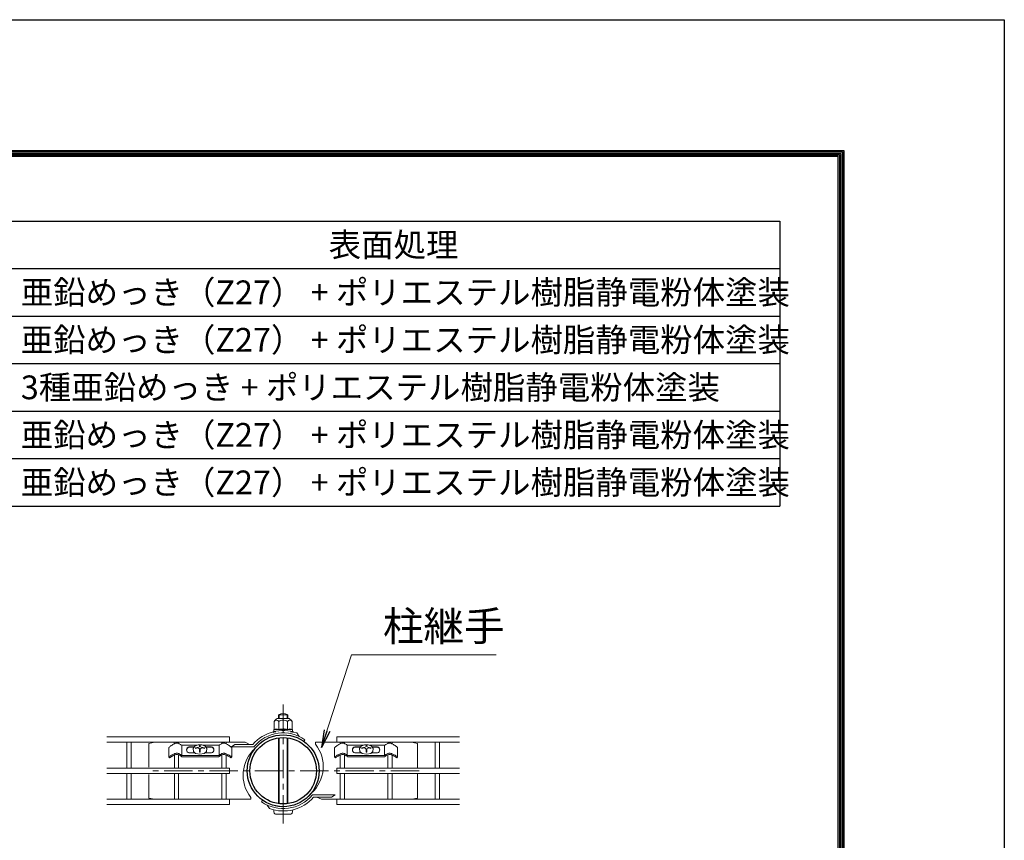
# Model space of a CAD drawing. Units: millimetres. Extents: x 0 to 16800, y 0 to 11880.
# Drawn here: x 13487 to 16800, y 9117 to 11880 of the extents above; entities that cross this region are included whole.
import ezdxf

# ---------------------------------------------------------------- set-up
doc = ezdxf.new("R2010")
doc.units = ezdxf.units.MM
doc.header["$LTSCALE"] = 3
doc.header["$MEASUREMENT"] = 0
doc.linetypes.add('CENTER', pattern=[50.8, 31.75, -6.35, 6.35, -6.35])
for name, color, linetype, lineweight in [('D-BMK', 2, 'CENTER', 13), ('D-MTR-TXT', 7, 'Continuous', 13), ('D-STR-TXT', 7, 'Continuous', 13), ('D-STR2', 7, 'Continuous', 13), ('D-STR3', 3, 'Continuous', 13)]:
    doc.layers.add(name, color=color, linetype=linetype, lineweight=lineweight)
for name, color, linetype in [('D-MTR-FRAM', 7, 'Continuous'), ('D-STR1', 1, 'Continuous'), ('D-TTL', 2, 'Continuous')]:
    doc.layers.add(name, color=color, linetype=linetype)
doc.styles.add('ゴシック', font='txt')
doc.dimstyles.new('STYLE', dxfattribs={"dimscale": 20, "dimtxt": 2.5, "dimasz": 2, "dimexe": 1, "dimexo": 1, "dimgap": 0.8, "dimtad": 1, "dimdsep": 46, "dimtxsty": 'ゴシック', "dimblk": 'OPEN', "dimcen": 1e-08, "dimclrd": 256, "dimclre": 256, "dimclrt": 256, "dimadec": 0, "dimazin": 2, "dimtfac": 1, "dimtmove": 2, "dimatfit": 3, "dimldrblk": 'OPEN', "dimfxl": 0, "dimtolj": 1, "dimtzin": 0, "dimlwd": -1, "dimlwe": -1, "dimarcsym": 0})

# ---------------------------------------------------------------- blocks, each defined once
blk = doc.blocks.new('_Open')
at = {"color": 0, "linetype": 'ByBlock', "lineweight": -2}
for p, q in [((-1, 0.167), (0, 0)), ((-1, -0.167), (0, 0)), ((0, 0), (-1, 0))]:
    blk.add_line(p, q, dxfattribs=at)

msp = doc.modelspace()

# ---------------------------------------------------------------- linework, layer by layer
at = {"layer": 'D-BMK'}
for p, q in [((14373.274, 9574.111), (14373.274, 9168.351)), ((14830.474, 9351.231), (13916.074, 9351.231))]:
    msp.add_line(p, q, dxfattribs=at)
at = {"layer": 'D-MTR-FRAM'}
for p, q in [((10744.785, 11202.103), (16044.785, 11202.103)), ((16044.785, 11202.103), (16044.785, 10242.103)), ((10744.785, 11042.103), (16044.785, 11042.103)), ((10744.785, 10882.103), (16044.785, 10882.103)), ((10744.785, 10722.103), (16044.785, 10722.103)), ((10744.785, 10562.103), (16044.785, 10562.103)), ((10744.785, 10402.103), (16044.785, 10402.103)), ((10744.785, 10242.103), (16044.785, 10242.103))]:
    msp.add_line(p, q, dxfattribs=at)
at = {"layer": 'D-STR1'}
for radius in [121, 111.8]:
    msp.add_circle((14373.274, 9351.231), radius, dxfattribs=at)
at = {"layer": 'D-STR2'}
for p, q in [((13779.474, 9465.031), (14192.274, 9465.031)), ((13779.474, 9447.031), (14192.274, 9447.031)), ((13847.074, 9360.232), (13847.074, 9447.031)), ((13861.474, 9360.232), (13861.474, 9447.031)), ((14006.074, 9441.886), (14006.074, 9447.031)), ((14020.474, 9443.551), (14020.474, 9447.031)), ((14167.074, 9443.196), (14167.074, 9447.032)), ((14181.474, 9442.37), (14181.474, 9447.032)), ((14192.274, 9465.031), (14192.274, 9447.031)), ((14967.074, 9465.031), (14554.274, 9465.031)), ((14554.274, 9465.031), (14554.274, 9447.031)), ((14967.074, 9447.031), (14554.274, 9447.031)), ((14565.074, 9442.37), (14565.074, 9447.032)), ((14579.474, 9443.196), (14579.474, 9447.032)), ((14726.074, 9443.551), (14726.074, 9447.031)), ((14740.474, 9441.886), (14740.474, 9447.031)), ((14885.074, 9360.232), (14885.074, 9447.031)), ((14899.474, 9360.232), (14899.474, 9447.031)), ((14007.074, 9360.232), (14007.074, 9404.186)), ((14021.474, 9360.232), (14021.474, 9405.059)), ((14167.074, 9360.232), (14167.074, 9405.058)), ((14181.474, 9360.232), (14181.474, 9404.187)), ((14565.074, 9360.232), (14565.074, 9404.187)), ((14579.474, 9360.232), (14579.474, 9405.058)), ((14725.074, 9360.232), (14725.074, 9405.059)), ((14739.474, 9360.232), (14739.474, 9404.186)), ((13779.474, 9360.231), (14192.274, 9360.231)), ((13779.474, 9360.231), (14192.274, 9360.231)), ((14192.274, 9360.231), (14192.274, 9342.231)), ((14192.274, 9360.231), (14192.274, 9342.231)), ((14967.074, 9360.231), (14554.274, 9360.231)), ((14554.274, 9360.231), (14554.274, 9342.231)), ((14967.074, 9360.231), (14554.274, 9360.231)), ((14554.274, 9360.231), (14554.274, 9342.231)), ((13779.474, 9342.231), (14192.274, 9342.231)), ((13779.474, 9342.231), (14192.274, 9342.231)), ((13847.074, 9255.432), (13847.074, 9342.232)), ((13861.474, 9255.432), (13861.474, 9342.232)), ((14007.074, 9255.432), (14007.074, 9342.232)), ((14021.474, 9255.432), (14021.474, 9342.232)), ((14167.074, 9255.432), (14167.074, 9342.232)), ((14181.474, 9255.432), (14181.474, 9342.232)), ((14967.074, 9342.231), (14554.274, 9342.231)), ((14967.074, 9342.231), (14554.274, 9342.231)), ((14565.074, 9255.432), (14565.074, 9342.232)), ((14579.474, 9255.432), (14579.474, 9342.232)), ((14725.074, 9255.432), (14725.074, 9342.232)), ((14739.474, 9255.432), (14739.474, 9342.232)), ((14885.074, 9255.432), (14885.074, 9342.232)), ((14899.474, 9255.432), (14899.474, 9342.232)), ((13779.474, 9255.431), (14192.274, 9255.431)), ((14192.274, 9255.431), (14192.274, 9237.431)), ((14967.074, 9255.431), (14554.274, 9255.431)), ((14554.274, 9255.431), (14554.274, 9237.431)), ((13779.474, 9237.431), (14192.274, 9237.431)), ((14967.074, 9237.431), (14554.274, 9237.431))]:
    msp.add_line(p, q, dxfattribs=at)
at = {"layer": 'D-STR3'}
for p, q in [((14343.092, 9517.275), (14343.221, 9490.49)), ((14353.066, 9527.346), (14393.066, 9527.538)), ((14357.274, 9527.366), (14357.274, 9539.831)), ((14357.274, 9539.831), (14389.274, 9539.831)), ((14358.103, 9517.348), (14358.234, 9490.166)), ((14359.982, 9527.379), (14359.982, 9539.831)), ((14386.566, 9527.507), (14386.566, 9539.831)), ((14388.125, 9517.492), (14388.256, 9490.311)), ((14389.274, 9527.52), (14389.274, 9539.831)), ((14403.136, 9517.564), (14403.265, 9490.78)), ((14339.705, 9482.532), (14345.464, 9482.559)), ((14339.714, 9480.532), (14339.705, 9482.532)), ((14339.714, 9480.532), (14340.433, 9480.535)), ((14342.246, 9489.917), (14342.278, 9483.243)), ((14373.245, 9490.239), (14342.345, 9490.09)), ((14343.221, 9490.49), (14342.541, 9490.305)), ((14347.965, 9482.219), (14342.631, 9482.848)), ((14345.464, 9482.559), (14347.192, 9482.067)), ((14373.245, 9490.239), (14404.145, 9490.387)), ((14397.823, 9482.364), (14403.928, 9483.143)), ((14399.17, 9482.104), (14401.945, 9482.832)), ((14401.945, 9482.832), (14407.704, 9482.86)), ((14404.246, 9490.124), (14404.278, 9483.542)), ((14404.865, 9480.846), (14407.714, 9480.86)), ((14407.714, 9480.86), (14407.704, 9482.86)), ((14427.115, 9466.694), (14419.395, 9478.533)), ((13921.274, 9443.231), (13941.274, 9447.231)), ((14192.274, 9447.231), (14244.767, 9447.231)), ((14260.428, 9439.928), (14244.767, 9447.231)), ((14357.134, 9240.602), (14357.134, 9461.86)), ((14359.842, 9240.241), (14359.842, 9462.221)), ((14386.426, 9240.207), (14386.426, 9462.254)), ((14389.134, 9240.561), (14389.134, 9461.9)), ((14442.677, 9450.348), (14446.347, 9455.591)), ((14554.274, 9447.231), (14482.145, 9447.231)), ((14482.145, 9440.831), (14482.145, 9447.231)), ((14825.274, 9443.231), (14805.274, 9447.231)), ((13921.274, 9363.231), (13921.274, 9443.231)), ((13988.275, 9429.087), (13988.274, 9398.165)), ((14031.559, 9437.162), (14083.328, 9437.225)), ((14032.343, 9403.221), (14032.343, 9437.162)), ((14056.248, 9431.648), (14074.174, 9431.648)), ((14056.248, 9430.743), (14073.541, 9430.743)), ((14056.248, 9411.849), (14075.819, 9411.849)), ((14070.031, 9425.73), (14075.828, 9434.011)), ((14071.099, 9416.482), (14070.031, 9425.73)), ((14078.715, 9409.008), (14071.099, 9416.482)), ((14075.828, 9434.011), (14086.772, 9438.872)), ((14078.272, 9428.156), (14078.272, 9426.156)), ((14086.772, 9438.872), (14099.619, 9438.872)), ((14092.136, 9436.276), (14092.136, 9434.073)), ((14092.136, 9436.276), (14094.411, 9436.276)), ((14092.136, 9436.276), (14094.411, 9436.276)), ((14092.136, 9422.052), (14092.136, 9413.96)), ((14092.136, 9413.96), (14094.411, 9413.96)), ((14094.411, 9436.276), (14094.411, 9434.073)), ((14094.411, 9422.052), (14094.411, 9413.96)), ((14099.619, 9438.872), (14110.563, 9434.011)), ((14103.327, 9437.225), (14157.075, 9437.225)), ((14115.292, 9416.482), (14107.676, 9409.008)), ((14108.276, 9428.156), (14108.276, 9426.156)), ((14110.563, 9434.011), (14116.36, 9425.73)), ((14110.572, 9411.849), (14132.299, 9411.849)), ((14112.217, 9431.648), (14132.299, 9431.648)), ((14112.85, 9430.743), (14132.299, 9430.743)), ((14116.36, 9425.73), (14115.292, 9416.482)), ((14157.774, 9403.81), (14157.774, 9437.161)), ((14198.917, 9431.928), (14210.917, 9439.928)), ((14274.69, 9431.928), (14198.917, 9431.928)), ((14200.274, 9429.087), (14200.275, 9398.165)), ((14270.97, 9439.928), (14210.917, 9439.928)), ((14546.273, 9429.087), (14546.273, 9398.165)), ((14588.773, 9403.81), (14588.774, 9437.161)), ((14643.221, 9437.225), (14589.473, 9437.225)), ((14634.331, 9431.648), (14614.248, 9431.648)), ((14633.698, 9430.743), (14614.248, 9430.743)), ((14635.976, 9411.849), (14614.248, 9411.849)), ((14635.985, 9434.011), (14630.188, 9425.73)), ((14630.188, 9425.73), (14631.256, 9416.482)), ((14631.256, 9416.482), (14638.872, 9409.008)), ((14646.929, 9438.872), (14635.985, 9434.011)), ((14638.272, 9428.156), (14638.272, 9426.156)), ((14659.776, 9438.872), (14646.929, 9438.872)), ((14652.136, 9436.276), (14652.136, 9434.073)), ((14654.411, 9436.276), (14652.136, 9436.276)), ((14654.411, 9436.276), (14652.136, 9436.276)), ((14654.411, 9413.96), (14652.136, 9413.96)), ((14652.137, 9422.052), (14652.137, 9413.96)), ((14654.411, 9436.276), (14654.411, 9434.073)), ((14654.411, 9422.052), (14654.411, 9413.96)), ((14670.719, 9434.011), (14659.776, 9438.872)), ((14714.989, 9437.162), (14663.22, 9437.225)), ((14667.833, 9409.008), (14675.449, 9416.482)), ((14668.276, 9428.156), (14668.276, 9426.156)), ((14676.516, 9425.73), (14670.719, 9434.011)), ((14690.299, 9411.849), (14670.728, 9411.849)), ((14690.299, 9431.648), (14672.373, 9431.648)), ((14690.299, 9430.743), (14673.007, 9430.743)), ((14675.449, 9416.482), (14676.516, 9425.73)), ((14714.205, 9403.221), (14714.205, 9437.162)), ((14758.273, 9429.087), (14758.273, 9398.165)), ((14825.274, 9363.231), (14825.274, 9443.231)), ((13988.274, 9398.165), (13991.05, 9395.146)), ((14156.991, 9403.22), (14031.567, 9403.221)), ((14156.773, 9398.696), (14031.777, 9398.695)), ((14034.274, 9397.847), (14034.274, 9398.695)), ((14034.274, 9397.847), (14154.274, 9397.847)), ((14093.195, 9407.624), (14078.715, 9409.008)), ((14107.676, 9409.008), (14093.195, 9407.624)), ((14154.274, 9397.847), (14154.274, 9398.696)), ((14200.275, 9398.165), (14197.5, 9395.146)), ((14546.273, 9398.165), (14549.048, 9395.146)), ((14589.557, 9403.22), (14714.98, 9403.221)), ((14589.774, 9398.696), (14714.771, 9398.695)), ((14592.274, 9397.847), (14592.274, 9398.696)), ((14712.274, 9397.847), (14592.274, 9397.847)), ((14638.872, 9409.008), (14653.352, 9407.624)), ((14653.352, 9407.624), (14667.833, 9409.008)), ((14712.274, 9397.847), (14712.274, 9398.695)), ((14758.273, 9398.165), (14755.498, 9395.146)), ((13921.274, 9259.231), (13921.274, 9339.231)), ((14825.274, 9259.231), (14825.274, 9339.231)), ((13940.274, 9255.431), (13921.274, 9259.231)), ((14192.274, 9255.231), (14264.403, 9255.231)), ((14264.403, 9261.631), (14264.403, 9255.231)), ((14303.871, 9252.113), (14300.2, 9246.871)), ((14373.274, 9246.231), (14373.274, 9235.231)), ((14471.858, 9270.534), (14547.631, 9270.534)), ((14475.577, 9262.534), (14535.631, 9262.534)), ((14486.12, 9262.534), (14501.781, 9255.231)), ((14554.274, 9255.231), (14501.781, 9255.231)), ((14547.631, 9270.534), (14535.631, 9262.534)), ((14806.274, 9255.431), (14825.274, 9259.231)), ((14319.432, 9235.767), (14327.152, 9223.928)), ((14347.274, 9204.631), (14399.274, 9204.631))]:
    msp.add_line(p, q, dxfattribs=at)
for centre, radius, start, end in [((14373.274, 9509.831), 34, 61.927513, 118.072487), ((14370.218, 9500.33), 32, 122.410494, 147.959014), ((14350.617, 9513.244), 8.537, 28.728957, 151.822779), ((14373.225, 9494.387), 27.493, 90.275868, 123.369347), ((14373.225, 9494.387), 27.493, 57.18239, 90.275868), ((14395.65, 9513.461), 8.537, 28.728957, 151.822779), ((14376.175, 9500.359), 32, 32.592722, 58.141243), ((14373.274, 9351.231), 135.4, 70.084584, 139.07477), ((14373.274, 9351.231), 127.4, 55, 140.697535), ((14342.646, 9489.919), 0.4, 105.275868, 180.275868), ((14342.678, 9483.245), 0.4, 180.275868, 263.275868), ((14350.827, 9470.603), 21.293, 69.649085, 113.05147), ((14373.645, 9407.214), 84.765, 90.275868, 100.476174), ((14373.645, 9407.214), 84.765, 80.075563, 90.275868), ((14395.851, 9470.82), 21.293, 67.500267, 110.902651), ((14403.878, 9483.54), 0.4, 277.275868, 0.275868), ((14403.846, 9490.122), 0.4, 0.275868, 67.500267), ((14058.406, 9421.749), 10.132, 102.294317, 257.705683), ((14059.367, 9420.124), 11.068, 106.368174, 176.556175), ((14092.95, 9386.654), 44.021, 95.321807, 109.478019), ((14092.95, 9384.654), 44.021, 100.334329, 109.478019), ((14086.131, 9422.052), 6.006, 359.999948, 100.334329), ((14088.533, 9434.073), 3.604, 275.321807, 359.999961), ((14098.015, 9434.073), 3.604, 179.999693, 264.677847), ((14100.417, 9422.052), 6.006, 79.665325, 179.999706), ((14093.597, 9386.654), 44.021, 70.521635, 84.677847), ((14093.597, 9384.654), 44.021, 70.521635, 79.665325), ((14130.142, 9421.749), 10.132, 282.294317, 77.705683), ((14129.18, 9420.124), 11.068, 3.443825, 73.631826), ((14359.421, 9336.548), 121, 131.880871, 218.254184), ((14387.127, 9365.913), 121, 311.880871, 38.254184), ((14616.406, 9421.749), 10.132, 102.294317, 257.705683), ((14617.367, 9420.124), 11.068, 106.368174, 176.556175), ((14652.95, 9386.654), 44.021, 95.322153, 109.478365), ((14652.95, 9384.654), 44.021, 100.334675, 109.478365), ((14646.131, 9422.052), 6.006, 0.000294, 100.334675), ((14648.533, 9434.073), 3.604, 275.322153, 0.000307), ((14658.015, 9434.073), 3.604, 180.000039, 264.678193), ((14660.417, 9422.052), 6.006, 79.665671, 180.000052), ((14653.598, 9386.654), 44.021, 70.521981, 84.678193), ((14653.598, 9384.654), 44.021, 70.521981, 79.665671), ((14688.142, 9421.749), 10.132, 282.294317, 77.705683), ((14687.18, 9420.124), 11.068, 3.443825, 73.631826), ((14821.274, 9363.231), 4, 311.409622, 0), ((14821.274, 9339.231), 4, 0, 48.590378), ((14821.274, 9339.231), 4, 0, 48.590378), ((14373.274, 9351.231), 127.4, 235, 320.697535), ((14373.274, 9351.231), 121, 235, 322.448185), ((14373.274, 9351.231), 135.4, 250.084584, 319.07477)]:
    msp.add_arc(centre, radius, start, end, dxfattribs=at)
msp.add_ellipse((14347.274, 9223.831), major_axis=(0, 19.2), ratio=0.3125, start_param=1.75560439, end_param=3.14159265, dxfattribs=at)
at = {"layer": 'D-STR3', "extrusion": (0, 0, -1)}
msp.add_ellipse((14399.274, 9223.831), major_axis=(0, 19.2), ratio=0.3125, start_param=1.75560439, end_param=3.14159265, dxfattribs=at)
at = {"layer": 'D-STR3'}
for points in [[(13988.274, 9429.088), (13992.13, 9432.566), (13996.761, 9436.078), (14002.263, 9439.761), (14007.196, 9442.426), (14011.196, 9443.891), (14015.274, 9444.516)], [(14200.275, 9429.088), (14196.42, 9432.566), (14191.789, 9436.078), (14186.287, 9439.761), (14181.353, 9442.426), (14177.353, 9443.891), (14173.276, 9444.516)], [(14546.273, 9429.088), (14550.128, 9432.566), (14554.759, 9436.078), (14560.261, 9439.761), (14565.195, 9442.426), (14569.195, 9443.891), (14573.272, 9444.516)], [(14758.273, 9429.088), (14754.418, 9432.566), (14749.787, 9436.078), (14744.285, 9439.761), (14739.351, 9442.426), (14735.351, 9443.891), (14731.274, 9444.516)], [(13988.274, 9398.165), (13991.954, 9400.403), (13996.854, 9403.245), (14001.97, 9406.07), (14007.196, 9408.484), (14011.196, 9409.95), (14015.274, 9410.574)], [(14200.275, 9398.165), (14196.595, 9400.403), (14191.696, 9403.245), (14186.58, 9406.07), (14181.353, 9408.484), (14177.353, 9409.95), (14173.276, 9410.574)], [(14546.273, 9398.165), (14549.953, 9400.403), (14554.852, 9403.245), (14559.968, 9406.07), (14565.194, 9408.484), (14569.194, 9409.95), (14573.272, 9410.574)], [(14758.273, 9398.165), (14754.593, 9400.403), (14749.694, 9403.245), (14744.578, 9406.07), (14739.351, 9408.484), (14735.351, 9409.95), (14731.274, 9410.574)], [(13991.05, 9395.146), (13993.79, 9396.998), (13997.718, 9399.325), (14002.909, 9402.212), (14007.746, 9404.488), (14012.392, 9406.165), (14015.274, 9406.479)], [(14197.5, 9395.146), (14194.759, 9396.998), (14190.832, 9399.325), (14185.64, 9402.212), (14180.803, 9404.488), (14176.158, 9406.165), (14173.276, 9406.479)], [(14549.048, 9395.146), (14551.789, 9396.998), (14555.716, 9399.325), (14560.908, 9402.212), (14565.745, 9404.488), (14570.39, 9406.165), (14573.272, 9406.479)], [(14755.498, 9395.146), (14752.757, 9396.998), (14748.83, 9399.325), (14743.638, 9402.212), (14738.801, 9404.488), (14734.156, 9406.165), (14731.274, 9406.479)]]:
    msp.add_spline(points, degree=3, dxfattribs=at)
for points, knots in [([(14031.559, 9437.162), (14028.783, 9439.254), (14026.383, 9440.703), (14023.795, 9442.298), (14020.071, 9443.787), (14016.805, 9444.564), (14015.274, 9444.516)], [14.48709438, 14.48709438, 14.48709438, 14.48709438, 15.61937124, 23.90886724, 29.58811643, 35.31595991, 35.31595991, 35.31595991, 35.31595991]), ([(14157.075, 9437.225), (14159.772, 9439.257), (14162.168, 9440.704), (14164.754, 9442.298), (14168.479, 9443.787), (14171.744, 9444.564), (14173.276, 9444.516)], [14.4986946, 14.4986946, 14.4986946, 14.4986946, 15.61937124, 23.90886724, 29.58811643, 35.31595991, 35.31595991, 35.31595991, 35.31595991]), ([(14589.473, 9437.225), (14586.775, 9439.257), (14584.38, 9440.704), (14581.793, 9442.298), (14578.069, 9443.787), (14574.804, 9444.564), (14573.272, 9444.516)], [14.4986946, 14.4986946, 14.4986946, 14.4986946, 15.61937124, 23.90886724, 29.58811643, 35.31595991, 35.31595991, 35.31595991, 35.31595991]), ([(14714.989, 9437.162), (14717.765, 9439.254), (14720.164, 9440.703), (14722.753, 9442.298), (14726.477, 9443.787), (14729.742, 9444.564), (14731.274, 9444.516)], [14.48709438, 14.48709438, 14.48709438, 14.48709438, 15.61937124, 23.90886724, 29.58811643, 35.31595991, 35.31595991, 35.31595991, 35.31595991]), ([(14031.559, 9403.22), (14028.783, 9405.312), (14026.383, 9406.762), (14023.795, 9408.357), (14020.071, 9409.846), (14016.805, 9410.622), (14015.274, 9410.574)], [14.48709438, 14.48709438, 14.48709438, 14.48709438, 15.61937124, 23.90886724, 29.58811643, 35.31595991, 35.31595991, 35.31595991, 35.31595991]), ([(14156.991, 9403.22), (14159.766, 9405.312), (14162.166, 9406.762), (14164.754, 9408.357), (14168.479, 9409.845), (14171.744, 9410.622), (14173.276, 9410.574)], [14.48709438, 14.48709438, 14.48709438, 14.48709438, 15.61937124, 23.90886724, 29.58811643, 35.31595991, 35.31595991, 35.31595991, 35.31595991]), ([(14589.557, 9403.22), (14586.781, 9405.312), (14584.382, 9406.762), (14581.793, 9408.357), (14578.069, 9409.845), (14574.804, 9410.622), (14573.272, 9410.574)], [14.48709438, 14.48709438, 14.48709438, 14.48709438, 15.61937124, 23.90886724, 29.58811643, 35.31595991, 35.31595991, 35.31595991, 35.31595991]), ([(14714.989, 9403.22), (14717.765, 9405.312), (14720.164, 9406.762), (14722.753, 9408.357), (14726.477, 9409.846), (14729.742, 9410.622), (14731.274, 9410.574)], [14.48709438, 14.48709438, 14.48709438, 14.48709438, 15.61937124, 23.90886724, 29.58811643, 35.31595991, 35.31595991, 35.31595991, 35.31595991]), ([(14031.777, 9398.695), (14031.533, 9398.924), (14030.582, 9399.915), (14027.728, 9402.009), (14022.943, 9404.43), (14018.865, 9406.245), (14016.244, 9406.416), (14015.274, 9406.479)], [8.26095709, 8.26095709, 8.26095709, 8.26095709, 9.84070216, 17.26680404, 23.94855046, 30.12198354, 33.74613616, 33.74613616, 33.74613616, 33.74613616]), ([(14156.773, 9398.695), (14157.016, 9398.924), (14157.968, 9399.915), (14160.822, 9402.009), (14165.607, 9404.43), (14169.684, 9406.245), (14172.306, 9406.416), (14173.276, 9406.479)], [8.26095709, 8.26095709, 8.26095709, 8.26095709, 9.84070216, 17.26680404, 23.94855046, 30.12198354, 33.74613616, 33.74613616, 33.74613616, 33.74613616]), ([(14589.775, 9398.695), (14589.531, 9398.924), (14588.58, 9399.915), (14585.726, 9402.009), (14580.941, 9404.43), (14576.863, 9406.245), (14574.242, 9406.416), (14573.272, 9406.479)], [8.26095709, 8.26095709, 8.26095709, 8.26095709, 9.84070216, 17.26680404, 23.94855046, 30.12198354, 33.74613616, 33.74613616, 33.74613616, 33.74613616]), ([(14714.771, 9398.695), (14715.015, 9398.924), (14715.966, 9399.915), (14718.82, 9402.009), (14723.605, 9404.43), (14727.682, 9406.245), (14730.304, 9406.416), (14731.274, 9406.479)], [8.26095709, 8.26095709, 8.26095709, 8.26095709, 9.84070216, 17.26680404, 23.94855046, 30.12198354, 33.74613616, 33.74613616, 33.74613616, 33.74613616])]:
    msp.add_open_spline(points, degree=3, knots=knots, dxfattribs=at)
for points in [[(14040.274, 9437.16), (14040.274, 9437.16), (14040.274, 9437.16), (14040.273, 9437.161)], [(14706.274, 9437.16), (14706.274, 9437.16), (14706.274, 9437.16), (14706.274, 9437.161)]]:
    msp.add_open_spline(points, degree=3, dxfattribs=at)
at = {"layer": 'D-TTL'}
msp.add_lwpolyline([(0, 11880), (16800, 11880), (16800, 0), (0, 0)], close=True, dxfattribs=at)
at = {"layer": 'D-TTL', "color": 7}
for points in [[(540, 11440), (16260, 11440), (16260, 440), (540, 440)], [(545, 11435), (16255, 11435), (16255, 445), (545, 445)], [(550, 11430), (16250, 11430), (16250, 450), (550, 450)], [(555, 11425), (16245, 11425), (16245, 455), (555, 455)], [(560, 11420), (16240, 11420), (16240, 460), (560, 460)]]:
    msp.add_lwpolyline(points, close=True, dxfattribs=at)

# ---------------------------------------------------------------- texts
at = {"layer": 'D-MTR-TXT', "char_height": 80, "width": 2596.4}
for s, insert, attachment_point in [('{\\fＭＳ Ｐゴシック|b0|i0|c128;表面処理', (14744.785, 11122.103), 5), ('{\\fＭＳ Ｐゴシック|b0|i0|c128;亜鉛めっき（Z27） + ポリエステル樹脂静電粉体塗装', (13490.238, 10962.103), 4), ('{\\fＭＳ Ｐゴシック|b0|i0|c128;亜鉛めっき（Z27） + ポリエステル樹脂静電粉体塗装', (13490.238, 10802.103), 4), ('{\\fＭＳ Ｐゴシック|b0|i0|c128;3種亜鉛めっき + ポリエステル樹脂静電粉体塗装', (13490.238, 10642.103), 4), ('{\\fＭＳ Ｐゴシック|b0|i0|c128;亜鉛めっき（Z27） + ポリエステル樹脂静電粉体塗装', (13490.24, 10482.103), 4), ('{\\fＭＳ Ｐゴシック|b0|i0|c128;亜鉛めっき（Z27） + ポリエステル樹脂静電粉体塗装', (13490.24, 10322.103), 4)]:
    msp.add_mtext(s, dxfattribs=dict(at, insert=insert, attachment_point=attachment_point))
at = {"layer": 'D-STR-TXT', "style": 'ゴシック'}
msp.add_text('柱継手', height=100, dxfattribs=at).set_placement((14709.07, 9787.987))

# ---------------------------------------------------------------- leaders
at = {"layer": 'D-STR-TXT'}
msp.add_leader([(14502.655, 9429.127), (14603.161, 9741.774), (15090.288, 9741.774)], dimstyle='STYLE', override={"dimscale": 30, "dimgap": 0.8, "dimtad": 1}, dxfattribs=at)

doc.saveas('drawing.dxf')
